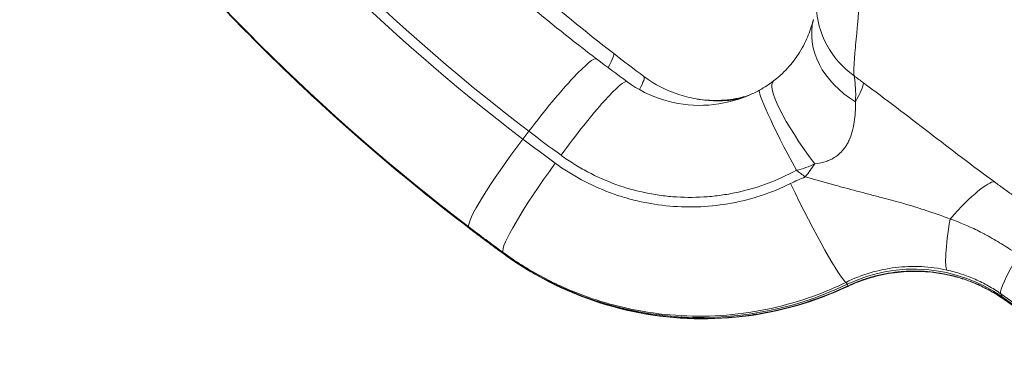
# Model space of a CAD drawing. Extents: x 0 to 25200, y -35640 to 17820.
# Drawn here: x 6631 to 6729, y -25715 to -25682 of the extents above; entities that cross this region are included whole.
import ezdxf

# ---------------------------------------------------------------- set-up
doc = ezdxf.new("R2010")
doc.units = 0
doc.header["$MEASUREMENT"] = 0
doc.header["$PDMODE"] = 1
doc.layers.get('0').update_dxf_attribs({"linetype": 'CONTINUOUS'})
doc.layers.get('DefPoints').update_dxf_attribs({"linetype": 'CONTINUOUS'})
for name, color, linetype, lineweight in [('FRAM3', 1, 'CONTINUOUS', 50), ('外形線', 7, 'CONTINUOUS', 18), ('寸法線', 3, 'CONTINUOUS', 18)]:
    doc.layers.add(name, color=color, linetype=linetype, lineweight=lineweight)
doc.styles.get("Standard").update_dxf_attribs({"font": 'TXT.SHX', "bigfont": 'bigfont.shx'})
doc.dimstyles.new('100-60', dxfattribs={"dimscale": 60, "dimtxt": 3, "dimasz": 3, "dimexe": 0, "dimexo": 1, "dimgap": 1, "dimtad": 3, "dimdec": 1, "dimlfac": 1.666667, "dimdsep": 46, "dimtxsty": 'Standard', "dimblk": 'DOTSMALL', "dimcen": 0, "dimclrd": 256, "dimclre": 256, "dimclrt": 7, "dimadec": 3, "dimazin": 2, "dimtfac": 1, "dimtdec": 1, "dimtix": 1, "dimtmove": 2, "dimatfit": 2, "dimldrblk": 'OPEN', "dimfxl": 0, "dimtolj": 1, "dimlwd": -1, "dimlwe": -1, "dimarcsym": 0})

# ---------------------------------------------------------------- blocks, each defined once
blk = doc.blocks.new('_DotSmall')
at = {"layer": 'FRAM3', "color": 0, "const_width": 0.5}
blk.add_lwpolyline([(-0.0625, 0, 1), (0.0625, 0, 1)], format="xyb", close=True, dxfattribs=at)
blk = doc.blocks.new('*D122')
at = {"layer": 'DefPoints', "color": 0}
for p in [(10003.751, -21630), (10003.751, -25292.515), (4740, -25837.341)]:
    blk.add_point(p, dxfattribs=at)
at = {"layer": '寸法線'}
for p, q in [((4740, -25777.341), (4740, -21630)), ((4740, -21630), (10003.751, -21630)), ((10003.751, -25232.515), (10003.751, -21630))]:
    blk.add_line(p, q, dxfattribs=at)
at = {"layer": '寸法線', "xscale": 180, "yscale": 180, "zscale": 180, "rotation": 180}
blk.add_blockref('_DotSmall', (4740, -21630), dxfattribs=at)
at = {"layer": '寸法線', "xscale": 180, "yscale": 180, "zscale": 180}
blk.add_blockref('_DotSmall', (10003.751, -21630), dxfattribs=at)
at = {"layer": '寸法線', "color": 7, "insert": (7371.876, -21480), "char_height": 180, "attachment_point": 5}
blk.add_mtext('\\A1;8800', dxfattribs=at)
blk = doc.blocks.new('_OPEN')
at = {"color": 0, "linetype": 'ByBlock'}
for p, q in [((-1, 0.16667), (0, 0)), ((0, 0), (-1, -0.16667)), ((0, 0), (-1, 0))]:
    blk.add_line(p, q, dxfattribs=at)

msp = doc.modelspace()

# ---------------------------------------------------------------- linework, layer by layer
at = {"layer": '外形線'}
for p, q in [((6681.88737167, -25692.61451918), (6681.29781003, -25693.39219322)), ((6679.31121629, -25704.62540674), (6679.35151818, -25704.72335541)), ((6679.4100542, -25704.79659736), (6679.35151818, -25704.72335541)), ((6713.31837993, -25707.61315965), (6713.42897429, -25707.80936583)), ((6713.51353282, -25707.95117109), (6713.42897429, -25707.80936583)), ((6728.65938855, -25708.74584434), (6728.79128245, -25709.06518158)), ((6728.98111173, -25709.30307984), (6728.79128245, -25709.06518158))]:
    msp.add_line(p, q, dxfattribs=at)
msp.add_arc((7755.26576062, -24157.76739618), 1938.9503309, 225.87444484888, 254.12555582657, dxfattribs=at)
at = {"layer": '外形線', "extrusion": (0, 0, -1)}
msp.add_arc((-7755.26576062, -24157.76739618), 1975.1453309, 285.86420919176, 314.13579056937, dxfattribs=at)
at = {"layer": '外形線'}
for centre, major_axis, ratio, start_param, end_param in [((6803.03300453, -25535.207196), (-173.02248566, -99.89554776), 0.9936797449, 6.1541956796, 6.6767072016), ((6803.70794422, -25536.3762145), (-181.46190941, -104.7680986), 0.9936797449, 0.1551373525, 0.3935218944), ((6682.8255232, -25693.01214999), (5.77517051, 7.5744987), 0.1036721626, 0, 1.5973204002), ((7326.38189912, -24900.45611628), (-1012.26049504, 59.17839178), 0.9753771397, 0.9794056639, 0.9805816337), ((6686.01697234, -25695.39456068), (5.61999597, 7.69033616), 0.1039606076, 0, 1.5952116252), ((6709.33134274, -25696.87844725), (-4.57213022, 8.3559111), 0.0660387666, 6.2831849252, 7.7711984599), ((6801.52073745, -25535.19009191), (-96.00725547, -173.9922222), 0.9944940299, 6.1367797178, 6.1570342139), ((6708.83462708, -25698.24085199), (-4.60757286, 9.41000949), 0.0697060451, 1.4911064754, 3.0116653505), ((6721.3417735, -25706.86096408), (-6.83430787, -9.16172124), 0.1494889785, 3.2277613148, 4.1795410811), ((6725.73486177, -25696.25400734), (2.31593184, 10.21833969), 0.103411319, 2.1135767967, 3.0416070966), ((6803.83809487, -25538.18832733), (-206.48700699, -32.31438154), 0.9897384402, 0.7589867322, 0.7792468097), ((6719.96672057, -25721.4697501), (-13.19819514, -7.62005544), 0.9936797449, 3.5728552432, 4.635646931), ((6734.73561398, -25700.23677851), (6.03239459, 8.56669258), 0.1019742741, 2.2166746571, 3.0769524903), ((6725.99972921, -25696.71276675), (2.36133382, 10.20794342), 0.0498711998, 3.0768673075, 3.1415926614), ((6735.03681084, -25700.75846171), (6.03239459, 8.56669258), 0.1019742741, 3.1118590768, 3.1415926536), ((7439.3293751, -24710.77603357), (-1062.41138445, -613.38944929), 0.9936797449, 0.4312625896, 0.6159263148)]:
    msp.add_ellipse(centre, major_axis=major_axis, ratio=ratio, start_param=start_param, end_param=end_param, dxfattribs=at)
at = {"layer": '外形線', "extrusion": (0, 0, -1)}
for centre, major_axis, ratio, start_param, end_param in [((6803.60937455, -25536.20548847), (181.46190941, 104.7680986), 0.9936797449, 2.7480707592, 3.2749119053), ((6803.65865939, -25536.29085149), (181.47518323, 104.77576232), 0.9936797449, 2.7278623587, 3.2749147569), ((6803.02918241, -25535.20057596), (172.17910809, 99.40861877), 0.9936797449, 2.7480707592, 3.0317328196), ((6719.86240004, -25679.74409247), (9.51622079, 0.40886055), 0.9687950674, 2.260580623, 3.1415895393), ((6719.32605589, -25683.84626471), (9.24076815, -2.3095084), 0.7777655158, 1.9474944389, 3.1415910471), ((6719.30949441, -25683.79491465), (9.2407942, -2.19002336), 0.7777426227, 3.15108528, 3.1510873605), ((6684.42772323, -25692.40547587), (5.83608946, 7.52766131), 0.0889245161, 0, 0.5579604765), ((6687.60438753, -25694.81707146), (5.68206885, 7.64458754), 0.0891107065, 0, 0.5312690331), ((6711.93647661, -25695.18098221), (5.79881044, -7.55641598), 0.1862948882, 1.6233954722, 3.1415929818), ((6708.17305405, -25696.68031941), (-6.83608306, -9.16039674), 0.1025422934, 3.3330385506, 3.7696579256), ((6700.36445792, -25677.17047393), (-0.00002254, -12.3825), 0.9936797109, 6.0380640847, 6.4289561014), ((6801.79575469, -25534.82563434), (95.72291198, 173.55599156), 0.9944937175, 3.2679760136, 3.2881899367), ((6682.32977672, -25693.82958712), (-6.35268756, -8.33194857), 0.1036721626, 0.0607423892, 1.5442722534), ((6685.53588988, -25696.22284034), (-6.18164269, -8.45962765), 0.1039607543, 0.0628454055, 1.5463853503), ((6708.17305405, -25696.68031941), (-6.83608306, -9.16039674), 0.1025422934, 4.5468785562, 4.6869353266), ((7293.88852388, -24918.76881138), (777.4163215, 586.59483734), 0.9942857637, 2.8598459309, 2.8609833496), ((6718.99025901, -25720.97492714), (9.93862349, 23.80784535), 0.9944318366, 5.4354003127, 5.4981693781), ((6802.43245078, -25535.75372934), (105.99421636, 180.12863775), 0.9945344105, 3.2402333623, 3.2604934405), ((6682.40782007, -25693.96476085), (-6.35268756, -8.33194857), 0.1036721626, 0, 0.0258358042), ((6727.24144028, -25695.96054448), (2.40665884, 10.20029182), 0.0825026942, 2.2456789512, 2.2456963393), ((6699.12765428, -25677.92727524), (28.87105188, 16.66887128), 0.9936797449, 1.6475383762, 2.7278623587), ((6685.61420147, -25696.35847868), (-6.18255949, -8.45895764), 0.1015997007, 0, 0.0279276567), ((6710.28662805, -25697.78677111), (-4.50695614, 9.45878953), 0.0398809587, 2.9243998022, 2.9244385986), ((6709.00925365, -25698.54331113), (-4.47706376, 9.47279823), 0.0527675296, 3.0467559276, 3.1415926555), ((7439.00765192, -24710.21879808), (1062.41138445, 613.38944929), 0.9936797449, 2.5256663388, 2.710330064), ((7439.16851351, -24710.49741583), (1062.45470912, 613.41446304), 0.9936797449, 2.5256663388, 2.710330064)]:
    msp.add_ellipse(centre, major_axis=major_axis, ratio=ratio, start_param=start_param, end_param=end_param, dxfattribs=at)
at = {"layer": '外形線'}
for points, knots in [([(6653.28467634, -25646.6937826), (6655.37493477, -25649.57454235), (6657.54636014, -25652.39554096), (6662.04453896, -25657.90894919), (6664.37129162, -25660.60135785), (6669.17261964, -25665.84893454), (6671.64719416, -25668.40410167), (6676.73618711, -25673.36898825), (6679.35060466, -25675.77870686), (6684.71085763, -25680.44495995), (6687.45669213, -25682.70149365), (6690.26381268, -25684.87781455)], [2.2015097043, 2.2015097043, 2.2015097043, 2.2015097043, 2.25824211638, 2.25824211638, 2.31497452846, 2.31497452846, 2.37170694054, 2.37170694054, 2.42843935262, 2.42843935262, 2.48517176471, 2.48517176471, 2.48517176471, 2.48517176471]), ([(6707.12560433, -25649.59854483), (6721.65351937, -25660.54672532), (6736.41546839, -25671.17337799), (6751.38955732, -25681.45321069), (6754.7157798, -25683.73668922), (6758.05306027, -25686.00412868), (6761.40242301, -25688.25694123), (6764.59245886, -25690.40258903), (6767.7924916, -25692.53357984), (6771.00249587, -25694.64995116), (6786.23300975, -25704.69150255), (6801.68973721, -25714.40873381), (6817.36646272, -25723.78923427), (6818.90419317, -25724.70936782), (6820.44412202, -25725.62648977), (6821.98630025, -25726.54072312), (6827.17709618, -25729.61792824), (6832.39223089, -25732.65941712), (6837.63167677, -25735.6652342), (6853.31227746, -25744.66103616), (6869.21058745, -25753.33733719), (6885.32749623, -25761.69289897), (6892.50674833, -25765.41487104), (6899.72938233, -25769.07319906), (6906.99549604, -25772.66775932), (6923.0909134, -25780.63019289), (6939.3944573, -25788.28013326), (6955.9237711, -25795.61278675), (6957.48667485, -25796.30611448), (6959.0513655, -25796.99661749), (6960.6177128, -25797.68431179), (6966.75261379, -25800.377799), (6972.91719518, -25803.02781555), (6979.11160466, -25805.63416115)], [0, 0, 0, 0, 0.09156340113, 0.09156340113, 0.09156340113, 0.11190255124, 0.11190255124, 0.11190255124, 0.13127418193, 0.13127418193, 0.13127418193, 0.22318679806, 0.22318679806, 0.22318679806, 0.23220250915, 0.23220250915, 0.23220250915, 0.26254836386, 0.26254836386, 0.26254836386, 0.35336736304, 0.35336736304, 0.35336736304, 0.39382254579, 0.39382254579, 0.39382254579, 0.48343620686, 0.48343620686, 0.48343620686, 0.49190948829, 0.49190948829, 0.49190948829, 0.52509672772, 0.52509672772, 0.52509672772, 0.52509672772]), ([(6656.63991894, -25654.37158393), (6658.5113962, -25656.68724197), (6660.43851992, -25658.9581322), (6664.3996928, -25663.40522328), (6666.43374163, -25665.58142376), (6670.60415442, -25669.83419427), (6672.74051804, -25671.91076393), (6677.11071814, -25675.95955634), (6679.34455425, -25677.93177874), (6683.90463577, -25681.7673954), (6686.23088081, -25683.63078933), (6688.60069372, -25685.43765129)], [0.67599924049, 0.67599924049, 0.67599924049, 0.67599924049, 0.72367614887, 0.72367614887, 0.77135305724, 0.77135305724, 0.81902996562, 0.81902996562, 0.866706874, 0.866706874, 0.91438378237, 0.91438378237, 0.91438378237, 0.91438378237]), ([(6707.16382096, -25658.08445572), (6707.84930372, -25658.57130574), (6708.48630614, -25659.11170597), (6709.07797673, -25659.70263481), (6709.43839316, -25660.0625994), (6709.7818313, -25660.44151507), (6710.1087291, -25660.83892181), (6710.31847668, -25661.09391008), (6710.52138707, -25661.3565755), (6710.7174826, -25661.62698022), (6710.93180511, -25661.92251892), (6711.13649475, -25662.2251758), (6711.3319246, -25662.5346126), (6711.52366998, -25662.83821556), (6711.70666097, -25663.14881283), (6711.87900853, -25663.46181066), (6711.94220958, -25663.57658914), (6712.00405812, -25663.6918075), (6712.06458917, -25663.80744137), (6712.17225701, -25664.01312176), (6712.27581898, -25664.22023319), (6712.37547096, -25664.42867938), (6712.64033386, -25664.98270413), (6712.87762671, -25665.54611909), (6713.09044424, -25666.11755513), (6713.1344934, -25666.23583149), (6713.17748944, -25666.35445318), (6713.21945747, -25666.47340695), (6713.31701456, -25666.7499218), (6713.4090155, -25667.02823174), (6713.49573915, -25667.30820064), (6713.61977041, -25667.70860921), (6713.73327038, -25668.1134326), (6713.83593408, -25668.51813955), (6713.84808134, -25668.56602485), (6713.86007669, -25668.61390309), (6713.87192273, -25668.66177589), (6713.96653271, -25669.04411841), (6714.05183238, -25669.42709743), (6714.12831668, -25669.80845042), (6714.20412978, -25670.18645683), (6714.27085424, -25670.56047303), (6714.32985627, -25670.93158476), (6714.33196884, -25670.94487239), (6714.33407138, -25670.95815577), (6714.33616395, -25670.9714349), (6714.46117505, -25671.7647361), (6714.55077948, -25672.5427836), (6714.61377077, -25673.30418114), (6714.67548193, -25674.05010524), (6714.71159211, -25674.78007999), (6714.72865165, -25675.49324927), (6714.72972898, -25675.53828661), (6714.73072972, -25675.58325286), (6714.7316554, -25675.6281491), (6714.73967367, -25676.01704054), (6714.74206371, -25676.40211079), (6714.73978394, -25676.77902024), (6714.73808041, -25677.06066168), (6714.73379814, -25677.33701231), (6714.72738684, -25677.60854546), (6714.72509063, -25677.70579504), (6714.72252069, -25677.80240686), (6714.71969717, -25677.89838506), (6714.70286871, -25678.47042422), (6714.6770974, -25679.01997696), (6714.64600386, -25679.54777267), (6714.63684446, -25679.70324857), (6714.62721624, -25679.85685407), (6714.61720605, -25680.00858289), (6714.59486197, -25680.3472622), (6714.57060366, -25680.67658429), (6714.5452953, -25680.99645386), (6714.53699407, -25681.10137223), (6714.52857124, -25681.20536481), (6714.52006428, -25681.30832681), (6714.50238911, -25681.52225404), (6714.48431724, -25681.73211366), (6714.46616269, -25681.93691226), (6714.46066175, -25681.9989675), (6714.45516144, -25682.06051743), (6714.44966673, -25682.12156364), (6714.42603805, -25682.38407839), (6714.40243693, -25682.63753628), (6714.37937279, -25682.88221968), (6714.30178341, -25683.70535164), (6714.23066362, -25684.42943923), (6714.18003736, -25685.06123263), (6714.17046717, -25685.18066437), (6714.16159751, -25685.2968798), (6714.15351445, -25685.40964732), (6714.14688211, -25685.50217585), (6714.14078524, -25685.59244107), (6714.1352775, -25685.68029277), (6714.1302299, -25685.76080494), (6714.12567867, -25685.8392415), (6714.12164694, -25685.91561478), (6714.11590754, -25686.02433627), (6714.11121973, -25686.12891836), (6714.10764557, -25686.22942077), (6714.10596939, -25686.27655355), (6714.10453879, -25686.32279143), (6714.10335883, -25686.36813652), (6714.09596679, -25686.65220761), (6714.09848699, -25686.9012957), (6714.11220434, -25687.1159438)], [0, 0, 0, 0, 0.004218699446, 0.004218699446, 0.004218699446, 0.006788522282, 0.006788522282, 0.006788522282, 0.008437398891, 0.008437398891, 0.008437398891, 0.010239537737, 0.010239537737, 0.010239537737, 0.012007700674, 0.012007700674, 0.012007700674, 0.012656098337, 0.012656098337, 0.012656098337, 0.013809416841, 0.013809416841, 0.013809416841, 0.016874797783, 0.016874797783, 0.016874797783, 0.017509273167, 0.017509273167, 0.017509273167, 0.018984147506, 0.018984147506, 0.018984147506, 0.021093497228, 0.021093497228, 0.021093497228, 0.021343077434, 0.021343077434, 0.021343077434, 0.023336383225, 0.023336383225, 0.023336383225, 0.025312196674, 0.025312196674, 0.025312196674, 0.025382940541, 0.025382940541, 0.025382940541, 0.029609212098, 0.029609212098, 0.029609212098, 0.033749595566, 0.033749595566, 0.033749595566, 0.03401106485, 0.03401106485, 0.03401106485, 0.0362759125, 0.0362759125, 0.0362759125, 0.037968295011, 0.037968295011, 0.037968295011, 0.038574421722, 0.038574421722, 0.038574421722, 0.042186994457, 0.042186994457, 0.042186994457, 0.043251171318, 0.043251171318, 0.043251171318, 0.045626558405, 0.045626558405, 0.045626558405, 0.046405693903, 0.046405693903, 0.046405693903, 0.048024527141, 0.048024527141, 0.048024527141, 0.048515043626, 0.048515043626, 0.048515043626, 0.050624393348, 0.050624393348, 0.050624393348, 0.057720392459, 0.057720392459, 0.057720392459, 0.05906179224, 0.05906179224, 0.05906179224, 0.060162443785, 0.060162443785, 0.060162443785, 0.061171141963, 0.061171141963, 0.061171141963, 0.062607078212, 0.062607078212, 0.062607078212, 0.063280491685, 0.063280491685, 0.063280491685, 0.067499191131, 0.067499191131, 0.067499191131, 0.067499191131]), ([(6640.51134743, -25667.74760227), (6642.59285586, -25670.32314075), (6644.73622638, -25672.84885059), (6649.14180849, -25677.79486672), (6651.40401969, -25680.21517257), (6656.04212831, -25684.94487501), (6658.41802533, -25687.25427118), (6663.27809182, -25691.75690262), (6665.76226086, -25693.95013749), (6670.83321124, -25698.21546073), (6673.41999213, -25700.28754874), (6676.0551325, -25702.29670942)], [0.67599924049, 0.67599924049, 0.67599924049, 0.67599924049, 0.72367614887, 0.72367614887, 0.77135305724, 0.77135305724, 0.81902996562, 0.81902996562, 0.866706874, 0.866706874, 0.91438378237, 0.91438378237, 0.91438378237, 0.91438378237]), ([(6706.13766663, -25687.62456587), (6706.73718993, -25687.16449204), (6707.26223484, -25686.65821759), (6708.10006095, -25685.69707252), (6708.43374125, -25685.23102716), (6709.0885176, -25684.18072315), (6709.36616297, -25683.6057508), (6709.81277165, -25682.51011386), (6709.97260359, -25681.98763029), (6710.08528486, -25681.53676786)], [0, 0, 0, 0, 0.4007871756, 0.4007871756, 0.7865246469, 0.7865246469, 1.318053954, 1.318053954, 1.8997546718, 1.8997546718, 1.8997546718, 1.8997546718]), ([(6693.28645637, -25687.17248392), (6694.36030914, -25687.97065718), (6695.58272996, -25688.59803452), (6697.45607573, -25689.19697743), (6698.07000906, -25689.34234901), (6698.69012757, -25689.4399632)], [0, 0, 0, 0, 0.67741809028, 0.67741809028, 0.99432004269, 0.99432004269, 0.99432004269, 0.99432004269]), ([(6714.11224185, -25687.11615507), (6714.15432484, -25687.35323934), (6714.20577203, -25687.70584894), (6714.24049685, -25688.14555374), (6714.25786442, -25688.36547145), (6714.27079686, -25688.60840852), (6714.27486783, -25688.86556799), (6714.27893881, -25689.12272747), (6714.27429129, -25689.3950514), (6714.2565096, -25689.67992594)], [0.0000012613147, 0.0000012613147, 0.0000012613147, 0.0000012613147, 0.0042469019776, 0.0042469019776, 0.0042469019776, 0.0063703529664, 0.0063703529664, 0.0063703529664, 0.0084938039553, 0.0084938039553, 0.0084938039553, 0.0084938039553]), ([(6691.63696831, -25687.70422451), (6692.71572664, -25688.49256683), (6693.94028087, -25689.10746487), (6696.49614344, -25689.89813138), (6697.8611662, -25690.08233477), (6700.54875637, -25689.99809229), (6701.90629348, -25689.72857795), (6703.71579377, -25689.0467224), (6704.24763839, -25688.80245575), (6704.75921252, -25688.52253615)], [0, 0, 0, 0, 0.6795537747, 0.6795537747, 1.3616027072, 1.3616027072, 2.0438243875, 2.0438243875, 2.3373662577, 2.3373662577, 2.3373662577, 2.3373662577]), ([(6715.06290848, -25687.8206142), (6716.15784762, -25688.63099463), (6717.24428955, -25689.44904489), (6718.32522115, -25690.27131321), (6719.40615275, -25691.09358153), (6720.48157554, -25691.92003362), (6721.55593565, -25692.74560355), (6722.63029576, -25693.57117347), (6723.70366765, -25694.3957121), (6724.78147904, -25695.21379948), (6725.85929043, -25696.03188687), (6726.94175055, -25696.84324051), (6728.03311225, -25697.64549761)], [0, 0, 0, 0, 0.006782673264, 0.006782673264, 0.006782673264, 0.013565346528, 0.013565346528, 0.013565346528, 0.020348019792, 0.020348019792, 0.020348019792, 0.027130693056, 0.027130693056, 0.027130693056, 0.027130693056]), ([(6703.59234221, -25689.08440095), (6703.28656613, -25689.17610552), (6702.97800315, -25689.25533018), (6702.66669723, -25689.32226884), (6702.66435103, -25689.32277333), (6702.66200468, -25689.32327712), (6702.65965817, -25689.32378022), (6702.48648742, -25689.36090838), (6702.31246816, -25689.39423613), (6702.13759208, -25689.42372571)], [0.0042472001492, 0.0042472001492, 0.0042472001492, 0.0042472001492, 0.0058928805976, 0.0058928805976, 0.0058928805976, 0.0059052834857, 0.0059052834857, 0.0059052834857, 0.006820607757, 0.006820607757, 0.006820607757, 0.006820607757]), ([(6698.69012766, -25689.43996262), (6698.7486149, -25689.44916923), (6698.80710574, -25689.45794792), (6699.15552074, -25689.50768326), (6699.44569118, -25689.53866262), (6700.31681624, -25689.60100364), (6700.89838168, -25689.60191537), (6701.77195779, -25689.54211435), (6702.06335523, -25689.51194927), (6702.47064489, -25689.45518096), (6702.58616731, -25689.43742258), (6702.70133234, -25689.41807679)], [0.0100179360317, 0.0100179360317, 0.0100179360317, 0.0100179360317, 0.0103149930153, 0.0103149930153, 0.011788563446, 0.011788563446, 0.0147357043075, 0.0147357043075, 0.0162092747383, 0.0162092747383, 0.0167938447809, 0.0167938447809, 0.0167938447809, 0.0167938447809]), ([(6714.2565096, -25689.67992594), (6714.25869456, -25689.9551616), (6714.25506125, -25690.24130131), (6714.24187077, -25690.53621331), (6714.22862905, -25690.83227059), (6714.20582391, -25691.1372275), (6714.16791375, -25691.44885548), (6714.16747203, -25691.4524865), (6714.16702821, -25691.45611855), (6714.16658228, -25691.45975161), (6714.12908629, -25691.76523635), (6714.07670601, -25692.07888003), (6714.00253168, -25692.39251005), (6714.00070284, -25692.40024292), (6713.99886062, -25692.40797652), (6713.99700489, -25692.41571079), (6713.92442954, -25692.71818721), (6713.83168574, -25693.020576), (6713.7086766, -25693.31928776), (6713.70097234, -25693.33799655), (6713.69314878, -25693.35669075), (6713.68520238, -25693.37536889), (6713.61779155, -25693.53381912), (6713.54108854, -25693.69188556), (6713.45425011, -25693.84618374), (6713.38791734, -25693.96404661), (6713.31598177, -25694.07918678), (6713.23783817, -25694.19117647), (6713.21368141, -25694.22579618), (6713.18890985, -25694.260125), (6713.1635338, -25694.29411552), (6713.08730633, -25694.39622013), (6713.00542046, -25694.49560563), (6712.91758229, -25694.59138407), (6712.88158809, -25694.63063203), (6712.84456485, -25694.66931908), (6712.80643354, -25694.70744023), (6712.72085331, -25694.79299765), (6712.6302336, -25694.87509005), (6712.53549349, -25694.95253775), (6712.48500779, -25694.99380857), (6712.43337239, -25695.03377423), (6712.38077341, -25695.07228798), (6712.22946862, -25695.18307559), (6712.06899884, -25695.28277975), (6711.89975821, -25695.37133177), (6711.78939001, -25695.42907989), (6711.67472706, -25695.48230702), (6711.55738074, -25695.53044278), (6711.49478605, -25695.55611928), (6711.43143691, -25695.58036021), (6711.36762478, -25695.60310956), (6711.00074324, -25695.7339047), (6710.61824875, -25695.81626766), (6710.22582999, -25695.86249912)], [0, 0, 0, 0, 0.001972557297, 0.001972557297, 0.001972557297, 0.003952774972, 0.003952774972, 0.003952774972, 0.003975848029, 0.003975848029, 0.003975848029, 0.005915937149, 0.005915937149, 0.005915937149, 0.005963772043, 0.005963772043, 0.005963772043, 0.007834527652, 0.007834527652, 0.007834527652, 0.007951696057, 0.007951696057, 0.007951696057, 0.008945658064, 0.008945658064, 0.008945658064, 0.009704910192, 0.009704910192, 0.009704910192, 0.009939620072, 0.009939620072, 0.009939620072, 0.010644668365, 0.010644668365, 0.010644668365, 0.010933582079, 0.010933582079, 0.010933582079, 0.011582007212, 0.011582007212, 0.011582007212, 0.011927544086, 0.011927544086, 0.011927544086, 0.012921506093, 0.012921506093, 0.012921506093, 0.013569706213, 0.013569706213, 0.013569706213, 0.0139154681, 0.0139154681, 0.0139154681, 0.015903392115, 0.015903392115, 0.015903392115, 0.015903392115]), ([(6708.40335511, -25696.48841204), (6707.4917359, -25696.98697824), (6706.55629913, -25697.41517344), (6705.59800272, -25697.77582381), (6704.63963905, -25698.13649949), (6703.65840209, -25698.42960685), (6702.6538828, -25698.65388281), (6702.15159656, -25698.76602673), (6701.64171612, -25698.86114417), (6701.13004224, -25698.93783062), (6700.61834993, -25699.01451983), (6700.10685202, -25699.07262267), (6699.59554399, -25699.11259809), (6698.57287374, -25699.19255316), (6697.55096024, -25699.20025183), (6696.52980134, -25699.13606579), (6696.01919494, -25699.10397107), (6695.50877423, -25699.05383725), (6694.99855418, -25698.98530782), (6694.48831641, -25698.91677601), (6693.97630695, -25698.82936668), (6693.47138454, -25698.72448099), (6692.46150552, -25698.51470252), (6691.47671573, -25698.23549272), (6690.51629532, -25697.88884746), (6689.55583547, -25697.54218796), (6688.61974593, -25697.12808857), (6687.70878017, -25696.64447239), (6687.25328425, -25696.40265738), (6686.80375783, -25696.14305672), (6686.36544253, -25695.86851713), (6685.92712433, -25695.59397572), (6685.49880066, -25695.30390085), (6685.08051835, -25694.99821981)], [0, 0, 0, 0, 0.005132810686, 0.005132810686, 0.005132810686, 0.01026598166, 0.01026598166, 0.01026598166, 0.01283270306, 0.01283270306, 0.01283270306, 0.015399516969, 0.015399516969, 0.015399516969, 0.020533416791, 0.020533416791, 0.020533416791, 0.023100502213, 0.023100502213, 0.023100502213, 0.025667676757, 0.025667676757, 0.025667676757, 0.030802199693, 0.030802199693, 0.030802199693, 0.035936933543, 0.035936933543, 0.035936933543, 0.038504373959, 0.038504373959, 0.038504373959, 0.041071831396, 0.041071831396, 0.041071831396, 0.041071831396]), ([(6684.50579769, -25695.78687083), (6685.33982155, -25696.39632395), (6686.20571969, -25696.94158905), (6687.10220061, -25697.42526629), (6687.99868154, -25697.90894353), (6688.92575288, -25698.33101753), (6689.88383381, -25698.69064231), (6690.36287428, -25698.8704547), (6690.84988143, -25699.03465958), (6691.3445024, -25699.18264694), (6691.83912336, -25699.3306343), (6692.33599288, -25699.46081315), (6692.8350496, -25699.57366829), (6693.83316303, -25699.79937858), (6694.8399963, -25699.95602312), (6695.85543077, -25700.04452993), (6696.87086524, -25700.13303674), (6697.89570519, -25700.15338367), (6698.9278712, -25700.10281307), (6699.96003721, -25700.05224248), (6700.97734075, -25699.93195238), (6701.98037455, -25699.74473025), (6702.98340835, -25699.55750812), (6703.972169, -25699.30333811), (6704.94645296, -25698.98127277), (6705.92073691, -25698.65920743), (6706.88339732, -25698.26729494), (6707.81398588, -25697.81191957)], [0, 0, 0, 0, 0.005119299111, 0.005119299111, 0.005119299111, 0.010238598223, 0.010238598223, 0.010238598223, 0.012798247778, 0.012798247778, 0.012798247778, 0.015357897334, 0.015357897334, 0.015357897334, 0.020477196445, 0.020477196445, 0.020477196445, 0.025596495556, 0.025596495556, 0.025596495556, 0.030715794668, 0.030715794668, 0.030715794668, 0.035835093779, 0.035835093779, 0.035835093779, 0.04095439289, 0.04095439289, 0.04095439289, 0.04095439289]), ([(6710.22582999, -25695.86249912), (6709.93978598, -25695.9971941), (6709.64383093, -25696.1162176), (6709.33879345, -25696.22050849), (6709.03375597, -25696.32479938), (6708.72031578, -25696.41398825), (6708.40335511, -25696.48841204)], [0.0236779594835, 0.0236779594835, 0.0236779594835, 0.0236779594835, 0.0252889230191, 0.0252889230191, 0.0252889230191, 0.0268998865546, 0.0268998865546, 0.0268998865546, 0.0268998865546]), ([(6723.63381956, -25701.3268997), (6722.84048726, -25701.01650238), (6722.03943188, -25700.73300788), (6721.23246762, -25700.46940921), (6720.85498703, -25700.3461034), (6720.47633855, -25700.2270948), (6720.09659919, -25700.11168693), (6719.74789676, -25700.0057116), (6719.39814463, -25699.90273579), (6719.0478254, -25699.80205199), (6718.39069086, -25699.61318768), (6717.73143896, -25699.4325889), (6717.0711432, -25699.25580438), (6716.88062779, -25699.20479667), (6716.6900146, -25699.1540858), (6716.49929789, -25699.10358894), (6716.09151515, -25698.99561861), (6715.68324201, -25698.88864542), (6715.27509553, -25698.78172541), (6714.47808139, -25698.57293576), (6713.68164642, -25698.36395631), (6712.88587244, -25698.15074709), (6712.62276512, -25698.08025358), (6712.35973158, -25698.0092937), (6712.09680972, -25697.93767386), (6711.15729437, -25697.68175015), (6710.22101604, -25697.41856815), (6709.28606237, -25697.14793959)], [0, 0, 0, 0, 0.004242243658, 0.004242243658, 0.004242243658, 0.006226674355, 0.006226674355, 0.006226674355, 0.008048913132, 0.008048913132, 0.008048913132, 0.011467098327, 0.011467098327, 0.011467098327, 0.01245334871, 0.01245334871, 0.01245334871, 0.014562109271, 0.014562109271, 0.014562109271, 0.018680023066, 0.018680023066, 0.018680023066, 0.020041531825, 0.020041531825, 0.020041531825, 0.024906697421, 0.024906697421, 0.024906697421, 0.024906697421]), ([(6728.03311225, -25697.64549761), (6728.36980353, -25697.89299848), (6728.7072486, -25698.13834603), (6729.04509884, -25698.38253346), (6729.38294907, -25698.62672089), (6729.72122803, -25698.8696711), (6730.05980562, -25699.1117076), (6730.73696079, -25699.59578059), (6731.41529266, -25700.07624113), (6732.09435805, -25700.55396368)], [0, 0, 0, 0, 0.002082715476, 0.002082715476, 0.002082715476, 0.004165430952, 0.004165430952, 0.004165430952, 0.008330861904, 0.008330861904, 0.008330861904, 0.008330861904]), ([(6730.11751132, -25704.70017909), (6729.65907683, -25704.38451163), (6729.1938561, -25704.08082604), (6728.72220727, -25703.78978509), (6728.23738805, -25703.49061707), (6727.74598243, -25703.20486324), (6727.24632603, -25702.93333744), (6727.16199768, -25702.8875113), (6727.07748906, -25702.84209341), (6726.99272844, -25702.7970841), (6726.5430864, -25702.55831665), (6726.08655411, -25702.3314876), (6725.62292673, -25702.11891485), (6725.53205104, -25702.07724843), (6725.44092771, -25702.03613042), (6725.34940617, -25701.99556567), (6725.1366967, -25701.90128726), (6724.92187972, -25701.81006615), (6724.70560238, -25701.7225416), (6724.3540688, -25701.58028066), (6723.99742989, -25701.447283), (6723.63381956, -25701.3268997)], [0, 0, 0, 0, 0.002775607587, 0.002775607587, 0.002775607587, 0.005628721615, 0.005628721615, 0.005628721615, 0.006110249319, 0.006110249319, 0.006110249319, 0.008664679611, 0.008664679611, 0.008664679611, 0.009165373978, 0.009165373978, 0.009165373978, 0.010329061025, 0.010329061025, 0.010329061025, 0.012220498637, 0.012220498637, 0.012220498637, 0.012220498637]), ([(6713.31837993, -25707.61315965), (6712.63869405, -25707.94385041), (6711.94864653, -25708.25085937), (6711.24839732, -25708.53454961), (6710.54872894, -25708.81800454), (6709.84284049, -25709.07654075), (6709.13208357, -25709.30994712), (6707.70980469, -25709.77701109), (6706.26662414, -25710.14522232), (6704.80284924, -25710.4159838), (6703.33887621, -25710.68678194), (6701.85436115, -25710.86012588), (6700.34828674, -25710.93199676), (6698.8420179, -25711.00387692), (6697.34669369, -25710.97254237), (6695.86526549, -25710.84203641), (6694.38366343, -25710.71151513), (6692.91481044, -25710.48182984), (6691.45887847, -25710.15165566), (6690.73083995, -25709.98655212), (6690.00606494, -25709.79624484), (6689.28457802, -25709.58001226), (6688.56305843, -25709.36376988), (6687.85270325, -25709.12393878), (6687.1539971, -25708.86139979), (6685.75654225, -25708.33630581), (6684.40447333, -25707.72035763), (6683.09717258, -25707.01479462), (6681.78979734, -25706.30919141), (6680.52718379, -25705.51398589), (6679.31121629, -25704.62540674)], [0, 0, 0, 0, 0.003781746422, 0.003781746422, 0.003781746422, 0.007560356025, 0.007560356025, 0.007560356025, 0.015121642408, 0.015121642408, 0.015121642408, 0.022683952272, 0.022683952272, 0.022683952272, 0.030247238394, 0.030247238394, 0.030247238394, 0.037811412152, 0.037811412152, 0.037811412152, 0.041593875908, 0.041593875908, 0.041593875908, 0.045376510937, 0.045376510937, 0.045376510937, 0.052942011308, 0.052942011308, 0.052942011308, 0.060507942747, 0.060507942747, 0.060507942747, 0.060507942747]), ([(6679.4100542, -25704.79659736), (6680.01794622, -25705.2408892), (6680.64048166, -25705.66405338), (6681.27765894, -25706.06609224), (6681.91483621, -25706.46813111), (6682.56242429, -25706.84636753), (6683.21981514, -25707.2012528), (6684.53459685, -25707.91102332), (6685.88889332, -25708.5279705), (6687.28215253, -25709.05339246), (6688.67541173, -25709.57881442), (6690.10762407, -25710.01273374), (6691.58041357, -25710.35133769), (6693.05320308, -25710.68994163), (6694.53275989, -25710.92543839), (6696.01840147, -25711.06195574), (6697.50404305, -25711.19847309), (6698.99591003, -25711.23601684), (6700.49408506, -25711.17328197), (6701.24317258, -25711.14191454), (6701.99384232, -25711.08539458), (6702.74613826, -25711.00302456), (6703.49843419, -25710.92065454), (6704.24373984, -25710.81337426), (6704.9820869, -25710.68188601), (6706.45878104, -25710.4189095), (6707.90794932, -25710.05939615), (6709.32997736, -25709.60469901), (6710.75200541, -25709.15000187), (6712.14689987, -25708.60014429), (6713.51353282, -25707.95117109)], [0, 0, 0, 0, 0.003782199745, 0.003782199745, 0.003782199745, 0.00756439949, 0.00756439949, 0.00756439949, 0.01512879898, 0.01512879898, 0.01512879898, 0.022693198471, 0.022693198471, 0.022693198471, 0.030257597961, 0.030257597961, 0.030257597961, 0.037821997451, 0.037821997451, 0.037821997451, 0.041604197196, 0.041604197196, 0.041604197196, 0.045386396941, 0.045386396941, 0.045386396941, 0.052950796431, 0.052950796431, 0.052950796431, 0.060515195922, 0.060515195922, 0.060515195922, 0.060515195922]), ([(6713.4863174, -25708.01610937), (6710.20870209, -25709.56518623), (6706.62872596, -25710.58999356), (6699.42939086, -25711.42945808), (6695.71672867, -25711.25764911), (6688.64235978, -25709.75586659), (6685.18822081, -25708.40877816), (6681.17330387, -25706.02737341), (6680.28685752, -25705.44250399), (6679.43164198, -25704.81743632)], [0, 0, 0, 0, 1.8138240156, 1.8138240156, 3.6240663632, 3.6240663632, 5.4316410338, 5.4316410338, 5.9625799328, 5.9625799328, 5.9625799328, 5.9625799328]), ([(6723.32501863, -25706.39740661), (6722.48225264, -25706.20804144), (6721.63516471, -25706.09380014), (6720.78496127, -25706.05146245), (6719.93422591, -25706.00909828), (6719.08008684, -25706.03864915), (6718.22221329, -25706.1430261), (6717.36379625, -25706.24746918), (6716.52637609, -25706.4238492), (6715.70934118, -25706.668835), (6714.89179238, -25706.91397489), (6714.09453465, -25707.22782844), (6713.31837993, -25707.61315965)], [0.009948331056, 0.009948331056, 0.009948331056, 0.009948331056, 0.014299104487, 0.014299104487, 0.014299104487, 0.018652599872, 0.018652599872, 0.018652599872, 0.023008853285, 0.023008853285, 0.023008853285, 0.027367846582, 0.027367846582, 0.027367846582, 0.027367846582]), ([(6723.63839539, -25706.92071016), (6722.04206656, -25706.5514423), (6720.35894975, -25706.43730506), (6717.09644708, -25706.73653636), (6715.47456261, -25707.14967454), (6713.81435152, -25707.86458004), (6713.64961039, -25707.93893333), (6713.4863174, -25708.01610937)], [0, 0, 0, 0, 0.8220983368, 0.8220983368, 1.6380996057, 1.6380996057, 1.7287606746, 1.7287606746, 1.7287606746, 1.7287606746]), ([(6713.51353282, -25707.95117109), (6713.9061755, -25707.76751706), (6714.30746572, -25707.60003947), (6714.71269993, -25707.45045056), (6715.11793414, -25707.30086164), (6715.52728518, -25707.16894948), (6715.94066166, -25707.05432094), (6716.76741462, -25706.82506386), (6717.61018399, -25706.66457382), (6718.46928545, -25706.57419758), (6718.68512151, -25706.55149194), (6718.90199923, -25706.53324021), (6719.11993106, -25706.51952741), (6719.33572091, -25706.50594939), (6719.55220596, -25706.4968663), (6719.7677001, -25706.49230768), (6720.20082743, -25706.4831452), (6720.63187045, -25706.49210236), (6721.06087518, -25706.51877732), (6721.91888465, -25706.57212723), (6722.76878448, -25706.69597143), (6723.61041238, -25706.8917183)], [0, 0, 0, 0, 0.002176314525, 0.002176314525, 0.002176314525, 0.00435262905, 0.00435262905, 0.00435262905, 0.008705258099, 0.008705258099, 0.008705258099, 0.009798789348, 0.009798789348, 0.009798789348, 0.010881572624, 0.010881572624, 0.010881572624, 0.013057887149, 0.013057887149, 0.013057887149, 0.017410516198, 0.017410516198, 0.017410516198, 0.017410516198]), ([(6728.65938855, -25708.74584434), (6728.25375308, -25708.46020865), (6727.83734373, -25708.19770487), (6726.98713798, -25707.71900051), (6726.55275937, -25707.50238649), (6725.66480326, -25707.11278802), (6725.21122803, -25706.93979995), (6724.28308732, -25706.63638259), (6723.80726662, -25706.50576524), (6723.32501863, -25706.39740661)], [0, 0, 0, 0, 0.0024935370433, 0.0024935370433, 0.0049870740866, 0.0049870740866, 0.00748061113, 0.00748061113, 0.0099741481733, 0.0099741481733, 0.0099741481733, 0.0099741481733]), ([(6723.61041238, -25706.8917183), (6724.0954959, -25707.00453963), (6724.57553593, -25707.14203517), (6725.51237282, -25707.46005884), (6725.97045899, -25707.64079115), (6726.86619945, -25708.04397748), (6727.30385174, -25708.26643599), (6728.15833818, -25708.75306395), (6728.57517275, -25709.01723042), (6728.98111173, -25709.30307984)], [0, 0, 0, 0, 0.0024905892311, 0.0024905892311, 0.0049811784622, 0.0049811784622, 0.0074717676933, 0.0074717676933, 0.0099623569245, 0.0099623569245, 0.0099623569245, 0.0099623569245]), ([(6729.00441625, -25709.32515429), (6727.79584317, -25708.47411526), (6726.42987897, -25707.78117837), (6724.55929702, -25707.15719535), (6724.10080758, -25707.02767674), (6723.63839539, -25706.92071017)], [0, 0, 0, 0, 0.75002599456, 0.75002599456, 0.98820755403, 0.98820755403, 0.98820755403, 0.98820755403])]:
    msp.add_open_spline(points, degree=3, knots=knots, dxfattribs=at)
for points in [[(6690.26381268, -25684.87781455), (6691.26355409, -25685.65289994), (6692.27120512, -25686.4178679), (6693.28645638, -25687.17248393)], [(6688.60069372, -25685.43765129), (6689.60507067, -25686.2034377), (6690.61726531, -25686.95903902), (6691.63696831, -25687.70422452)], [(6704.75921273, -25688.52253603), (6705.2499718, -25688.25400953), (6705.71662943, -25687.94766515), (6706.13766837, -25687.62456454)], [(6702.13656003, -25689.42387689), (6702.63347403, -25689.33995416), (6703.12675867, -25689.22355311), (6703.6111269, -25689.07650976)], [(6710.66664535, -25697.54186791), (6710.66659708, -25697.54189069), (6710.6665488, -25697.54191347), (6710.66650052, -25697.54193625)], [(6679.43164198, -25704.81743632), (6678.29757451, -25703.98855879), (6677.17195572, -25703.1482304), (6676.0551325, -25702.29670942)], [(6717.5816761, -25706.23490379), (6717.58147543, -25706.23495535), (6717.58127476, -25706.23500691), (6717.58107409, -25706.23505848)]]:
    msp.add_open_spline(points, degree=3, dxfattribs=at)

# ---------------------------------------------------------------- dimensions: what is measured, and where the dimension line sits
at = {"layer": '寸法線'}
dim = msp.add_linear_dim(base=(10003.75141919, -21630), p1=(4740, -25837.34114722), p2=(10003.75141919, -25292.51494135), text='8800', dimstyle='100-60', override={"dimdec": 6}, dxfattribs=at)
dim.commit()
dim.dimension.update_dxf_attribs({"geometry": '*D122', "text_midpoint": (7371.87570959, -21480)})

doc.saveas('drawing.dxf')
